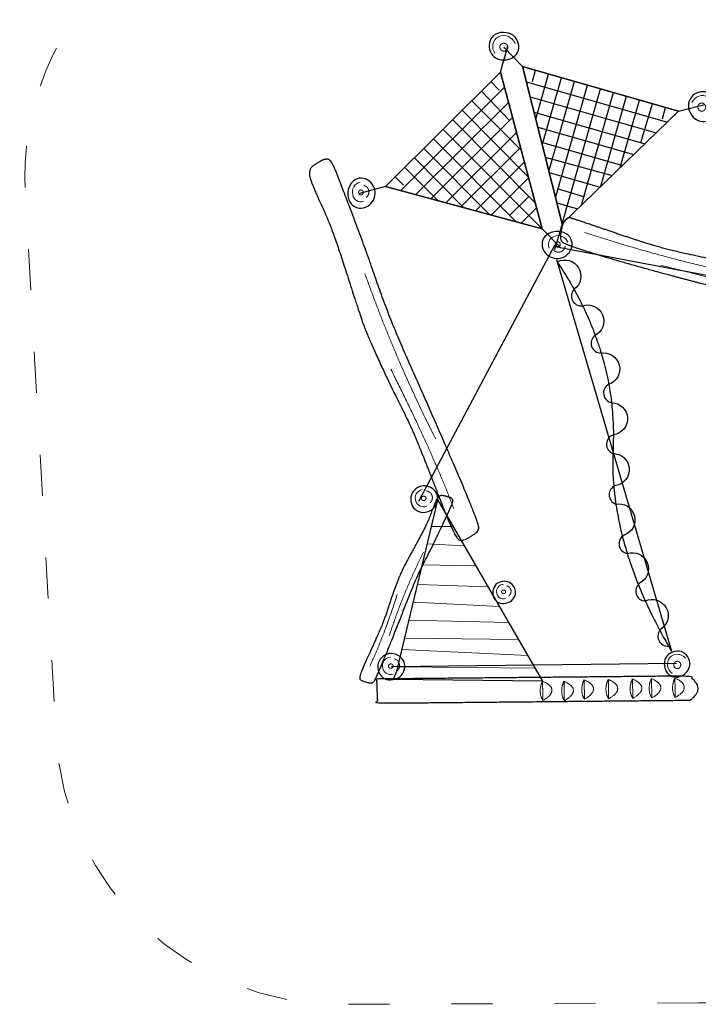
# Model space of a CAD drawing. Units: metres. Extents: x -8.7 to 3.4, y -9.7 to 1.3.
# Drawn here: x -8.7 to -3.6, y -9.7 to -2.5 of the extents above; entities that cross this region are included whole.
import ezdxf

# ---------------------------------------------------------------- set-up
doc = ezdxf.new("R2010")
doc.units = ezdxf.units.M
doc.header["$LTSCALE"] = 0.1
doc.header["$PDMODE"] = 1
doc.header["$PDSIZE"] = -2
doc.linetypes.add('[LS] ISO-03 Dashed Spaced', pattern=[7.62, 3.048, -4.572])
doc.layers.add('00 Algemeen - Maatlijnen', color=7, linetype='Continuous', lineweight=9, true_color=0x202020)
doc.layers.add('03 Inrichting - Toestel - Touwen', color=7, linetype='Continuous', lineweight=25, true_color=0x2f2f2f)
for name, color, linetype, lineweight in [('03 Inrichting - toestel - details', 7, 'Continuous', 9), ('03 Inrichting - toestel - robinia', 7, 'Continuous', 25), ('03 Inrichting - toestel - symbolen', 7, 'Continuous', 5), ('03 Inrichting - toestel - valzone', 7, '[LS] ISO-03 Dashed Spaced', 9)]:
    doc.layers.add(name, color=color, linetype=linetype, lineweight=lineweight)
doc.styles.add('Satoshi', font='txt')
doc.dimstyles.new('maatlijn 12pt SP', dxfattribs={"dimtxt": 0.302066, "dimasz": 0.199988, "dimexe": 0.2, "dimexo": 0, "dimgap": 0.1, "dimtad": 1, "dimdec": 1, "dimzin": 3, "dimlunit": 6, "dimtxsty": 'Satoshi', "dimblk": 'VW_FILLEDARROW-2', "dimblk1": 'VW_FILLEDARROW-2', "dimblk2": 'VW_FILLEDARROW-2', "dimcen": 0, "dimse1": 1, "dimse2": 1, "dimadec": 0, "dimazin": 0, "dimtfac": 1, "dimtdec": 1, "dimtix": 1, "dimtofl": 0, "dimtmove": 0, "dimatfit": 0, "dimldrblk": 'VW_FILLEDARROW-3', "dimfxl": 1, "dimfrac": 2, "dimtolj": 1, "dimtzin": 3, "dimarcsym": 0})

# ---------------------------------------------------------------- blocks, each defined once
blk = doc.blocks.new('Groep')
at = {"layer": '03 Inrichting - Toestel - Touwen'}
blk.add_line((-2.124, 0.0561), (-1.2748, -2.8406), dxfattribs=at)
at = {"layer": '03 Inrichting - Toestel - Touwen', "flags": 128}
for points in [[(-2.1191, 0.0395, -0.927989), (-1.9944, -0.1637, 0.71119), (-1.9322, -0.2861)], [(-1.9322, -0.2861, -0.927989), (-1.8399, -0.506, 0.71119), (-1.7972, -0.6364)], [(-1.7972, -0.6364, -0.927989), (-1.7391, -0.8678, 0.71119), (-1.7164, -1.0031)], [(-1.7164, -1.0031, -0.927989), (-1.7042, -1.2413, 0.71119), (-1.7081, -1.3785)], [(-1.7081, -1.3785, -0.927989), (-1.6871, -1.6161, 0.71119), (-1.6859, -1.7533)], [(-1.6859, -1.7533, -0.927989), (-1.6253, -1.984, 0.71119), (-1.6012, -2.1191)], [(-1.6012, -2.1191, -0.927989), (-1.5101, -2.3395, 0.71119), (-1.468, -2.4702)], [(-1.468, -2.4702, -0.927989), (-1.3523, -2.6788, 0.71119), (-1.2956, -2.8037)]]:
    blk.add_lwpolyline(points, format="xyb", dxfattribs=at)
at = {"layer": '03 Inrichting - Toestel - Touwen'}
blk.add_open_spline([(-2.1187, 0.0382), (-1.6721, -0.6336), (-1.7413, -2.0503), (-1.2748, -2.8406)], degree=2, dxfattribs=at)
blk = doc.blocks.new('Groep-1')
at = {"layer": '03 Inrichting - toestel - details'}
for p, q in [((-3.0522, -1.9204), (-2.8942, -1.9184)), ((-3.0762, -2.0464), (-2.8122, -2.0624)), ((-3.1502, -2.3484), (-2.6362, -2.3664)), ((-2.5462, -2.5104), (-3.1782, -2.4784)), ((-3.2182, -2.6124), (-2.4802, -2.6284)), ((-2.4062, -2.7564), (-3.2442, -2.7444)), ((-3.2682, -2.8284), (-2.3382, -2.8744)), ((-2.2822, -2.9664), (-3.2982, -2.9584))]:
    blk.add_line(p, q, dxfattribs=at)
at = {"layer": '03 Inrichting - toestel - details', "flags": 128}
blk.add_lwpolyline([(-3.1162, -2.2024), (-2.7262, -2.2104), (-2.7262, -2.2124)], dxfattribs=at)
at = {"layer": '03 Inrichting - toestel - robinia', "flags": 128}
blk.add_lwpolyline([(-3.3064, -2.989), (-3.0035, -1.725), (-2.2282, -3.063), (-3.3344, -3.0523)], close=True, dxfattribs=at)
blk = doc.blocks.new('Groep-5')
at = {"layer": '03 Inrichting - toestel - details'}
for points in [[(-1.9169, 0.2575), (-1.4187, 0.0919), (-0.9116, -0.022)], [(-1.3521, 0.0135), (-0.7285, -0.1381), (-0.1077, -0.3961), (0.0801, -0.457)]]:
    blk.add_open_spline(points, degree=2, dxfattribs=at)
at = {"layer": '03 Inrichting - toestel - robinia'}
blk.add_open_spline([(-1.6935, 0.2552), (-1.8472, 0.3075), (-2.0059, 0.3613), (-2.0395, 0.3711), (-2.0763, 0.3292), (-2.0952, 0.2345), (-2.0913, 0.1844), (-2.0062, 0.1488), (-1.6991, 0.0534), (-1.3349, -0.0484), (-0.9494, -0.1488), (-0.8325, -0.1763), (-0.6031, -0.2627), (-0.226, -0.4094), (0.0404, -0.5021), (0.2077, -0.5542), (0.245, -0.5599), (0.2765, -0.52), (0.2895, -0.4254), (0.2602, -0.3706), (0.1555, -0.328), (-0.0566, -0.2746), (-0.5592, -0.0685), (-0.7093, -0.0087), (-0.9588, 0.0569), (-1.3138, 0.1333), (-1.5399, 0.2029), (-1.6935, 0.2552)], degree=2, dxfattribs=at)
blk = doc.blocks.new('Groep-6')
at = {"layer": '03 Inrichting - toestel - details'}
for points in [[(-3.5433, -0.0466), (-3.3116, -0.6974), (-3.0187, -1.271)], [(-3.3504, -0.7555), (-3.0288, -1.3985), (-2.8857, -1.7873)]]:
    blk.add_open_spline(points, degree=2, dxfattribs=at)
at = {"layer": '03 Inrichting - toestel - robinia'}
blk.add_open_spline([(-3.7693, 0.7368), (-3.7461, 0.6844), (-3.527, 0.1063), (-3.3652, -0.3697), (-3.0795, -1.0113), (-2.8154, -1.6181), (-2.7084, -1.8859), (-2.695, -1.9387), (-2.7294, -1.9767), (-2.8133, -2.0233), (-2.8561, -2.0246), (-2.9345, -1.8563), (-3.1002, -1.4255), (-3.2089, -1.1624), (-3.3475, -0.8894), (-3.5324, -0.4889), (-3.5945, -0.305), (-3.7158, 0.0731), (-3.8046, 0.3298), (-3.9088, 0.5537), (-3.9716, 0.7163), (-3.8818, 0.7802), (-3.8295, 0.8028), (-3.7925, 0.7893), (-3.7693, 0.7368)], degree=2, dxfattribs=at)
blk = doc.blocks.new('Groep-10')
at = {"layer": '03 Inrichting - toestel - details'}
for points in [[(-3.1084, -2.1084), (-3.2633, -2.4183), (-3.3611, -2.7256)], [(-3.3032, -2.423), (-3.4157, -2.7649), (-3.5062, -2.9518)]]:
    blk.add_open_spline(points, degree=2, dxfattribs=at)
at = {"layer": '03 Inrichting - toestel - robinia'}
blk.add_open_spline([(-2.8988, -1.7559), (-2.9093, -1.7826), (-3.0411, -2.063), (-3.1578, -2.2866), (-3.2854, -2.6142), (-3.4088, -2.9217), (-3.4674, -3.0537), (-3.4824, -3.0768), (-3.5124, -3.0763), (-3.5675, -3.0597), (-3.5867, -3.0436), (-3.5548, -2.9563), (-3.4576, -2.7464), (-3.4015, -2.6154), (-3.3547, -2.4694), (-3.2779, -2.2624), (-3.2326, -2.1761), (-3.1368, -2.0013), (-3.0746, -1.8801), (-3.032, -1.764), (-2.9955, -1.6847), (-2.931, -1.6978), (-2.8992, -1.7103), (-2.8883, -1.7292), (-2.8988, -1.7559)], degree=2, dxfattribs=at)
blk = doc.blocks.new('Groep-12')
at = {"layer": '03 Inrichting - toestel - details'}
for points, knots in [([(-1.9203, -3.0534), (-1.9191, -3.1249), (-1.9178, -3.1964), (-1.9371, -3.1666), (-1.9384, -3.0907), (-1.9203, -3.0534)], [0, 0, 0, 0.501931, 0.501931, 0.750966, 1, 1, 1]), ([(-1.9178, -3.1972), (-1.919, -3.1257), (-1.9203, -3.0542), (-1.8517, -3.0832), (-1.8504, -3.1591), (-1.9178, -3.1972)], [0, 0, 0, 0.324371, 0.324371, 0.662185, 1, 1, 1]), ([(-1.7415, -3.0503), (-1.7402, -3.1217), (-1.739, -3.1932), (-1.7582, -3.1634), (-1.7596, -3.0875), (-1.7415, -3.0503)], [0, 0, 0, 0.501931, 0.501931, 0.750966, 1, 1, 1]), ([(-1.739, -3.1941), (-1.7402, -3.1226), (-1.7415, -3.0511), (-1.6729, -3.08), (-1.6715, -3.1559), (-1.739, -3.1941)], [0, 0, 0, 0.324371, 0.324371, 0.662185, 1, 1, 1]), ([(-1.5627, -3.0471), (-1.5614, -3.1186), (-1.5602, -3.1901), (-1.5794, -3.1603), (-1.5808, -3.0844), (-1.5627, -3.0471)], [0, 0, 0, 0.501931, 0.501931, 0.750966, 1, 1, 1]), ([(-1.5602, -3.1909), (-1.5614, -3.1194), (-1.5627, -3.048), (-1.4941, -3.0769), (-1.4927, -3.1528), (-1.5602, -3.1909)], [0, 0, 0, 0.324371, 0.324371, 0.662185, 1, 1, 1]), ([(-1.4221, -3.0443), (-1.4208, -3.1158), (-1.4196, -3.1873), (-1.4388, -3.1575), (-1.4401, -3.0816), (-1.4221, -3.0443)], [0, 0, 0, 0.501931, 0.501931, 0.750966, 1, 1, 1]), ([(-1.4195, -3.1882), (-1.4208, -3.1167), (-1.4221, -3.0452), (-1.3534, -3.0741), (-1.3521, -3.15), (-1.4195, -3.1882)], [0, 0, 0, 0.324371, 0.324371, 0.662185, 1, 1, 1]), ([(-1.2489, -3.041), (-1.2476, -3.1124), (-1.2464, -3.1839), (-1.2656, -3.1541), (-1.2669, -3.0782), (-1.2489, -3.041)], [0, 0, 0, 0.501931, 0.501931, 0.750966, 1, 1, 1]), ([(-1.2463, -3.1848), (-1.2476, -3.1133), (-1.2489, -3.0418), (-1.1802, -3.0707), (-1.1789, -3.1467), (-1.2463, -3.1848)], [0, 0, 0, 0.324371, 0.324371, 0.662185, 1, 1, 1]), ([(-2.2282, -3.063), (-2.227, -3.1345), (-2.2257, -3.206), (-2.2449, -3.1762), (-2.2463, -3.1003), (-2.2282, -3.063)], [0, 0, 0, 0.501931, 0.501931, 0.750966, 1, 1, 1]), ([(-2.2257, -3.2068), (-2.2269, -3.1354), (-2.2282, -3.0639), (-2.1596, -3.0928), (-2.1582, -3.1687), (-2.2257, -3.2068)], [0, 0, 0, 0.324371, 0.324371, 0.662185, 1, 1, 1]), ([(-2.0694, -3.0641), (-2.0681, -3.1356), (-2.0669, -3.2071), (-2.0861, -3.1773), (-2.0874, -3.1014), (-2.0694, -3.0641)], [0, 0, 0, 0.501931, 0.501931, 0.750966, 1, 1, 1]), ([(-2.0668, -3.208), (-2.0681, -3.1365), (-2.0694, -3.065), (-2.0007, -3.0939), (-1.9994, -3.1698), (-2.0668, -3.208)], [0, 0, 0, 0.324371, 0.324371, 0.662185, 1, 1, 1])]:
    blk.add_open_spline(points, degree=2, knots=knots, dxfattribs=at)
at = {"layer": '03 Inrichting - toestel - robinia'}
blk.add_open_spline([(-1.1388, -3.2044), (-2.2946, -3.2154), (-3.4504, -3.2264), (-3.4533, -3.137), (-3.4562, -3.0477), (-2.3004, -3.0367), (-1.1446, -3.0257), (-1.0133, -3.118), (-1.1388, -3.2044)], degree=2, knots=[0, 0, 0, 0.451226, 0.451226, 0.486129, 0.486129, 0.937355, 0.937355, 1, 1, 1], dxfattribs=at)
blk = doc.blocks.new('Groep-13')
at = {"layer": '03 Inrichting - toestel - symbolen', "color": 7}
blk.add_blockref('Groep-12', (0, 0), dxfattribs=at)
blk = doc.blocks.new('Groep-14')
at = {"layer": '03 Inrichting - toestel - details', "flags": 128}
blk.add_lwpolyline([(-2.5188, -2.3473, 0.479673), (-2.5662, -2.4153, 0.441773), (-2.5011, -2.453)], format="xyb", dxfattribs=at)
at = {"layer": '03 Inrichting - toestel - details'}
blk.add_open_spline([(-2.5234, -2.3912), (-2.52, -2.3895), (-2.512, -2.3895), (-2.505, -2.393), (-2.501, -2.3992), (-2.501, -2.4063), (-2.505, -2.4125), (-2.512, -2.416), (-2.52, -2.416), (-2.5269, -2.4125), (-2.5309, -2.4063), (-2.5309, -2.3992), (-2.5269, -2.393), (-2.5234, -2.3912)], degree=2, dxfattribs=at)
blk.add_open_spline([(-2.4782, -2.4342), (-2.4758, -2.4324), (-2.4737, -2.4303), (-2.4716, -2.4281), (-2.4698, -2.4258), (-2.468, -2.4234), (-2.4665, -2.4207), (-2.4651, -2.4181), (-2.464, -2.4153), (-2.4629, -2.4125), (-2.4622, -2.4095), (-2.4616, -2.4066), (-2.4613, -2.4036), (-2.461, -2.4006), (-2.4612, -2.3976), (-2.4613, -2.3946), (-2.4619, -2.3916), (-2.4624, -2.3887), (-2.4634, -2.3858), (-2.4644, -2.383), (-2.4657, -2.3803), (-2.4671, -2.3776), (-2.4688, -2.3751), (-2.4705, -2.3727), (-2.4725, -2.3705), (-2.4746, -2.3682), (-2.4769, -2.3664), (-2.4792, -2.3645), (-2.4818, -2.3629), (-2.4843, -2.3614), (-2.4871, -2.3602), (-2.4898, -2.359), (-2.4927, -2.3582)], degree=2, knots=[0, 0, 0, 0.062499, 0.062499, 0.124999, 0.124999, 0.187499, 0.187499, 0.25, 0.25, 0.3125, 0.3125, 0.375001, 0.375001, 0.437502, 0.437502, 0.500003, 0.500003, 0.562503, 0.562503, 0.625004, 0.625004, 0.687504, 0.687504, 0.750004, 0.750004, 0.812503, 0.812503, 0.875002, 0.875002, 0.937501, 0.937501, 1, 1, 1], dxfattribs=at)
at = {"layer": '03 Inrichting - toestel - robinia', "flags": 128}
blk.add_lwpolyline([(-2.5615, -2.3392, 0.343402), (-2.5911, -2.4418, 0.363613), (-2.5019, -2.4876, 0.291842), (-2.4294, -2.4231, 0.314734), (-2.4625, -2.3419, 0.318588)], format="xyb", close=True, dxfattribs=at)
blk = doc.blocks.new('Groep-15')
at = {"layer": '03 Inrichting - toestel - details', "flags": 128}
blk.add_lwpolyline([(-1.1712, -2.8944, 0.481338), (-1.2885, -2.89, 0.410726), (-1.2702, -3.0053)], format="xyb", dxfattribs=at)
at = {"layer": '03 Inrichting - toestel - details'}
blk.add_open_spline([(-1.2444, -2.9201), (-1.2384, -2.9165), (-1.2246, -2.9165), (-1.2126, -2.9238), (-1.2057, -2.9363), (-1.2057, -2.9508), (-1.2126, -2.9633), (-1.2246, -2.9705), (-1.2384, -2.9705), (-1.2504, -2.9633), (-1.2573, -2.9508), (-1.2573, -2.9363), (-1.2504, -2.9238), (-1.2444, -2.9201)], degree=2, dxfattribs=at)
at = {"layer": '03 Inrichting - toestel - robinia', "flags": 128}
blk.add_lwpolyline([(-1.2014, -2.8452, 0.320944), (-1.3187, -2.893, 0.281206), (-1.3042, -3.0037, 0.348198), (-1.2009, -3.0249, 0.277576), (-1.1381, -2.9431, 0.325974)], format="xyb", close=True, dxfattribs=at)
blk = doc.blocks.new('Groep-16')
at = {"layer": '03 Inrichting - toestel - details', "flags": 128}
blk.add_lwpolyline([(-3.3544, -2.8861, 0.479673), (-3.4105, -2.9667, 0.441773), (-3.3334, -3.0114)], format="xyb", dxfattribs=at)
at = {"layer": '03 Inrichting - toestel - details'}
blk.add_open_spline([(-3.3064, -2.989), (-3.3035, -2.9869), (-3.301, -2.9844), (-3.2985, -2.9819), (-3.2964, -2.9791), (-3.2942, -2.9762), (-3.2925, -2.9731), (-3.2908, -2.97), (-3.2895, -2.9667), (-3.2882, -2.9633), (-3.2874, -2.9599), (-3.2866, -2.9564), (-3.2863, -2.9528), (-3.286, -2.9493), (-3.2862, -2.9457), (-3.2863, -2.9421), (-3.287, -2.9386), (-3.2877, -2.9351), (-3.2888, -2.9317), (-3.29, -2.9284), (-3.2916, -2.9252), (-3.2932, -2.922), (-3.2952, -2.9191), (-3.2972, -2.9161), (-3.2996, -2.9135), (-3.302, -2.9109), (-3.3048, -2.9087), (-3.3075, -2.9064), (-3.3105, -2.9046), (-3.3136, -2.9028), (-3.3168, -2.9014), (-3.3201, -2.9), (-3.3235, -2.8991)], degree=2, knots=[0, 0, 0, 0.062499, 0.062499, 0.124999, 0.124999, 0.187499, 0.187499, 0.25, 0.25, 0.3125, 0.3125, 0.375001, 0.375001, 0.437502, 0.437502, 0.500003, 0.500003, 0.562503, 0.562503, 0.625004, 0.625004, 0.687504, 0.687504, 0.750004, 0.750004, 0.812503, 0.812503, 0.875002, 0.875002, 0.937501, 0.937501, 1, 1, 1], dxfattribs=at)
blk.add_open_spline([(-3.3599, -2.9382), (-3.3558, -2.936), (-3.3463, -2.936), (-3.3381, -2.9403), (-3.3334, -2.9476), (-3.3334, -2.956), (-3.3381, -2.9633), (-3.3463, -2.9675), (-3.3558, -2.9675), (-3.364, -2.9633), (-3.3687, -2.956), (-3.3687, -2.9476), (-3.364, -2.9403), (-3.3599, -2.9382)], degree=2, dxfattribs=at)
at = {"layer": '03 Inrichting - toestel - robinia', "flags": 128}
blk.add_lwpolyline([(-3.405, -2.8765, 0.343402), (-3.4401, -2.998, 0.363613), (-3.3344, -3.0523, 0.291842), (-3.2485, -2.9759, 0.314734), (-3.2877, -2.8797, 0.318588)], format="xyb", close=True, dxfattribs=at)
blk = doc.blocks.new('Groep-17')
at = {"layer": '03 Inrichting - toestel - details', "flags": 128}
blk.add_lwpolyline([(-3.1178, -1.6464, 0.479673), (-3.1656, -1.7322, 0.441773), (-3.0843, -1.7688)], format="xyb", dxfattribs=at)
at = {"layer": '03 Inrichting - toestel - details'}
blk.add_open_spline([(-3.0597, -1.7439), (-3.0571, -1.7415), (-3.0548, -1.7388), (-3.0526, -1.736), (-3.0507, -1.733), (-3.0489, -1.7299), (-3.0475, -1.7266), (-3.0461, -1.7234), (-3.0451, -1.7199), (-3.0442, -1.7165), (-3.0438, -1.713), (-3.0433, -1.7094), (-3.0433, -1.7058), (-3.0434, -1.7023), (-3.0439, -1.6987), (-3.0445, -1.6952), (-3.0455, -1.6918), (-3.0465, -1.6884), (-3.048, -1.6851), (-3.0494, -1.6819), (-3.0514, -1.6789), (-3.0533, -1.6759), (-3.0556, -1.6732), (-3.0579, -1.6705), (-3.0605, -1.6681), (-3.0632, -1.6657), (-3.0662, -1.6638), (-3.0691, -1.6618), (-3.0723, -1.6603), (-3.0755, -1.6588), (-3.0789, -1.6577), (-3.0823, -1.6567), (-3.0857, -1.6561)], degree=2, knots=[0, 0, 0, 0.062499, 0.062499, 0.124999, 0.124999, 0.187499, 0.187499, 0.25, 0.25, 0.3125, 0.3125, 0.375001, 0.375001, 0.437502, 0.437502, 0.500003, 0.500003, 0.562503, 0.562503, 0.625004, 0.625004, 0.687504, 0.687504, 0.750004, 0.750004, 0.812503, 0.812503, 0.875002, 0.875002, 0.937501, 0.937501, 1, 1, 1], dxfattribs=at)
blk.add_open_spline([(-3.1181, -1.6987), (-3.1142, -1.6962), (-3.1048, -1.6952), (-3.0962, -1.6986), (-3.0907, -1.7054), (-3.0899, -1.7137), (-3.0939, -1.7215), (-3.1016, -1.7265), (-3.111, -1.7275), (-3.1196, -1.7241), (-3.125, -1.7173), (-3.1259, -1.7089), (-3.1219, -1.7012), (-3.1181, -1.6987)], degree=2, dxfattribs=at)
at = {"layer": '03 Inrichting - toestel - robinia', "flags": 128}
blk.add_lwpolyline([(-3.1692, -1.6419, 0.343402), (-3.1918, -1.7663, 0.363613), (-3.0812, -1.8097, 0.291842), (-3.0035, -1.725, 0.314734), (-3.0521, -1.6332, 0.318588)], format="xyb", close=True, dxfattribs=at)
blk = doc.blocks.new('Groep-19')
at = {"layer": '03 Inrichting - Toestel - Touwen'}
for p, q in [((-2.5381, 1.4425), (-2.4857, 1.6355)), ((-2.5381, 1.4425), (-3.3894, 0.5968)), ((-2.2313, 0.2824), (-2.9637, 1.0196)), ((-3.3894, 0.5968), (-3.5827, 0.5456)), ((-2.2313, 0.2824), (-2.0903, 0.1405))]:
    blk.add_line(p, q, dxfattribs=at)
at = {"layer": '03 Inrichting - Toestel - Touwen', "flags": 128}
for points in [[(-2.2313, 0.2824), (-3.3894, 0.5968), (-2.5381, 1.4425)], [(-2.5381, 1.4425), (-3.3894, 0.5968), (-2.2313, 0.2824)]]:
    blk.add_lwpolyline(points, close=True, dxfattribs=at)
for points in [[(-3.2779, 0.5665), (-2.5085, 1.3309)], [(-2.548, 1.3106), (-2.609, 1.372)], [(-2.4716, 1.0857), (-2.6799, 1.3015)], [(-3.1665, 0.5363), (-2.479, 1.2192)], [(-2.3847, 0.8624), (-2.7509, 1.2311)], [(-3.055, 0.506), (-2.4495, 1.1076)], [(-2.3335, 0.6691), (-2.8218, 1.1606)], [(-2.2824, 0.4757), (-2.8928, 1.0901)], [(-2.4243, 0.3348), (-3.0346, 0.9492)], [(-2.9436, 0.4758), (-2.42, 0.996)], [(-2.6173, 0.3872), (-3.1056, 0.8787)], [(-2.8322, 0.4455), (-2.3905, 0.8843)], [(-2.8103, 0.4396), (-3.1765, 0.8082)], [(-3.0033, 0.492), (-3.2475, 0.7377)], [(-2.7236, 0.416), (-2.3629, 0.78)], [(-3.2574, 0.6058), (-3.3184, 0.6672)], [(-2.6093, 0.385), (-2.3314, 0.6611)], [(-2.4724, 0.3832), (-2.3309, 0.5206)], [(-2.3864, 0.3245), (-2.2724, 0.4378)]]:
    blk.add_lwpolyline(points, dxfattribs=at)
blk = doc.blocks.new('Groep-20')
at = {"layer": '03 Inrichting - toestel - details', "flags": 128}
blk.add_lwpolyline([(-3.5769, 0.6279, 0.45368), (-3.6314, 0.5349, 0.467938), (-3.5534, 0.4853)], format="xyb", dxfattribs=at)
at = {"layer": '03 Inrichting - toestel - details'}
blk.add_open_spline([(-3.5326, 0.5159), (-3.5298, 0.5181), (-3.5274, 0.5206), (-3.5249, 0.5232), (-3.5228, 0.5261), (-3.5207, 0.529), (-3.5191, 0.5322), (-3.5174, 0.5353), (-3.5162, 0.5387), (-3.515, 0.5421), (-3.5142, 0.5456), (-3.5135, 0.5491), (-3.5132, 0.5526), (-3.513, 0.5562), (-3.5132, 0.5598), (-3.5134, 0.5634), (-3.5142, 0.5669), (-3.5149, 0.5704), (-3.5161, 0.5738), (-3.5173, 0.5772), (-3.519, 0.5803), (-3.5206, 0.5835), (-3.5227, 0.5864), (-3.5248, 0.5893), (-3.5272, 0.5919), (-3.5297, 0.5945), (-3.5325, 0.5967), (-3.5352, 0.5989), (-3.5383, 0.6007), (-3.5414, 0.6025), (-3.5446, 0.6038), (-3.5479, 0.6051), (-3.5513, 0.606)], degree=2, knots=[0, 0, 0, 0.062499, 0.062499, 0.124999, 0.124999, 0.187499, 0.187499, 0.25, 0.25, 0.3125, 0.3125, 0.375001, 0.375001, 0.437503, 0.437503, 0.500004, 0.500004, 0.562505, 0.562505, 0.625005, 0.625005, 0.687506, 0.687506, 0.750005, 0.750005, 0.812505, 0.812505, 0.875004, 0.875004, 0.937502, 0.937502, 1, 1, 1], dxfattribs=at)
blk.add_open_spline([(-3.5814, 0.5684), (-3.5773, 0.5709), (-3.5679, 0.571), (-3.5596, 0.5664), (-3.5547, 0.5581), (-3.5545, 0.5485), (-3.5591, 0.5401), (-3.5672, 0.5351), (-3.5767, 0.5349), (-3.585, 0.5396), (-3.5898, 0.5479), (-3.59, 0.5575), (-3.5854, 0.5659), (-3.5814, 0.5684)], degree=2, dxfattribs=at)
at = {"layer": '03 Inrichting - toestel - robinia', "flags": 128}
blk.add_lwpolyline([(-3.6277, 0.638, 0.305959), (-3.6603, 0.4986, 0.390059), (-3.5536, 0.4385, 0.293459), (-3.4693, 0.5273, 0.284793), (-3.5104, 0.6365, 0.363916)], format="xyb", close=True, dxfattribs=at)
blk = doc.blocks.new('Groep-21')
at = {"layer": '03 Inrichting - toestel - robinia', "color": 7}
blk.add_blockref('Groep-20', (0, 0), dxfattribs=at)
at = {"layer": '03 Inrichting - Toestel - Touwen', "color": 7}
blk.add_blockref('Groep-19', (0, 0), dxfattribs=at)
blk = doc.blocks.new('Groep-22')
at = {"layer": '03 Inrichting - Toestel - Touwen'}
for p, q in [((-2.3755, 1.4838), (-2.5146, 1.6276)), ((-1.2216, 1.1542), (-2.3755, 1.4838)), ((-2.084, 0.3198), (-1.7986, 1.319)), ((-1.2216, 1.1542), (-1.0276, 1.2028)), ((-2.084, 0.3198), (-2.1389, 0.1275))]:
    blk.add_line(p, q, dxfattribs=at)
at = {"layer": '03 Inrichting - Toestel - Touwen', "flags": 128}
for points in [[(-2.084, 0.3198), (-2.3755, 1.4838), (-1.2216, 1.1542)], [(-1.2216, 1.1542), (-2.3755, 1.4838), (-2.084, 0.3198)]]:
    blk.add_lwpolyline(points, close=True, dxfattribs=at)
for points in [[(-2.3031, 1.3731), (-2.2793, 1.4564)], [(-2.2783, 1.0958), (-2.1832, 1.4289)], [(-2.2298, 0.9018), (-2.087, 1.4014)], [(-2.3474, 1.3718), (-1.3046, 1.0739)], [(-2.1812, 0.7078), (-1.9909, 1.374)], [(-2.1326, 0.5138), (-1.8947, 1.3465)], [(-2.3194, 1.2598), (-1.3876, 0.9936)], [(-1.9403, 0.4588), (-1.7024, 1.2916)], [(-1.7966, 0.5979), (-1.6063, 1.2641)], [(-1.6528, 0.737), (-1.5101, 1.2366)], [(-1.5005, 0.9219), (-1.414, 1.2092)], [(-1.3416, 1.0984), (-1.3178, 1.1817)], [(-2.2913, 1.1478), (-1.4706, 0.9133)], [(-2.2633, 1.0358), (-1.5536, 0.833)], [(-2.2353, 0.9238), (-1.6365, 0.7528)], [(-2.2079, 0.8146), (-1.7141, 0.6777)], [(-2.1792, 0.6997), (-1.8025, 0.5922)], [(-2.1138, 0.5794), (-1.9248, 0.5231)], [(-2.1231, 0.4757), (-1.9685, 0.4316)]]:
    blk.add_lwpolyline(points, dxfattribs=at)
blk = doc.blocks.new('Groep-23')
at = {"layer": '03 Inrichting - toestel - details', "flags": 128}
blk.add_lwpolyline([(-0.9871, 1.1228, 0.444273), (-1.0035, 1.2586, 0.443173), (-1.1228, 1.2183)], format="xyb", dxfattribs=at)
at = {"layer": '03 Inrichting - toestel - details'}
blk.add_open_spline([(-1.0276, 1.2028), (-1.0227, 1.1965), (-1.0202, 1.1806), (-1.0257, 1.1656), (-1.0378, 1.1555), (-1.0532, 1.1531), (-1.0677, 1.159), (-1.0776, 1.1716), (-1.0801, 1.1875), (-1.0746, 1.2025), (-1.0625, 1.2126), (-1.0471, 1.215), (-1.0326, 1.2091), (-1.0276, 1.2028)], degree=2, dxfattribs=at)
at = {"layer": '03 Inrichting - toestel - robinia', "flags": 128}
blk.add_lwpolyline([(-0.9403, 1.1658, 0.302543), (-1.0122, 1.2929, 0.303836), (-1.1272, 1.2578, 0.323248), (-1.131, 1.1352, 0.282532), (-1.0329, 1.0766, 0.335967)], format="xyb", close=True, dxfattribs=at)
blk = doc.blocks.new('Groep-24')
at = {"layer": '03 Inrichting - toestel - details', "flags": 128}
blk.add_lwpolyline([(-2.0414, 0.1844, 0.45368), (-2.141, 0.2255, 0.467938), (-2.1794, 0.1414)], format="xyb", dxfattribs=at)
at = {"layer": '03 Inrichting - toestel - details'}
blk.add_open_spline([(-2.1462, 0.1251), (-2.1437, 0.1226), (-2.1408, 0.1205), (-2.1379, 0.1184), (-2.1348, 0.1168), (-2.1316, 0.1151), (-2.1282, 0.1139), (-2.1249, 0.1126), (-2.1214, 0.1119), (-2.1179, 0.1112), (-2.1143, 0.1109), (-2.1107, 0.1107), (-2.1071, 0.1109), (-2.1036, 0.1111), (-2.1, 0.1119), (-2.0965, 0.1126), (-2.0931, 0.1138), (-2.0898, 0.115), (-2.0866, 0.1167), (-2.0834, 0.1183), (-2.0805, 0.1204), (-2.0776, 0.1225), (-2.075, 0.1249), (-2.0724, 0.1274), (-2.0702, 0.1302), (-2.068, 0.1329), (-2.0662, 0.136), (-2.0644, 0.1391), (-2.063, 0.1423), (-2.0617, 0.1456), (-2.0608, 0.149), (-2.0599, 0.1525), (-2.0595, 0.156)], degree=2, knots=[0, 0, 0, 0.062499, 0.062499, 0.124999, 0.124999, 0.187499, 0.187499, 0.25, 0.25, 0.3125, 0.3125, 0.375001, 0.375001, 0.437503, 0.437503, 0.500004, 0.500004, 0.562505, 0.562505, 0.625005, 0.625005, 0.687506, 0.687506, 0.750005, 0.750005, 0.812505, 0.812505, 0.875004, 0.875004, 0.937502, 0.937502, 1, 1, 1], dxfattribs=at)
blk.add_open_spline([(-2.1009, 0.1806), (-2.0979, 0.1769), (-2.0964, 0.1675), (-2.0999, 0.1587), (-2.1074, 0.1527), (-2.1169, 0.1512), (-2.1259, 0.1546), (-2.1319, 0.162), (-2.1334, 0.1713), (-2.1299, 0.1802), (-2.1224, 0.1861), (-2.1129, 0.1876), (-2.1039, 0.1842), (-2.1009, 0.1806)], degree=2, dxfattribs=at)
at = {"layer": '03 Inrichting - toestel - robinia', "flags": 128}
blk.add_lwpolyline([(-2.0383, 0.2361, 0.305959), (-2.1809, 0.2492, 0.390059), (-2.2258, 0.1352, 0.293459), (-2.1262, 0.0639, 0.284793), (-2.0237, 0.1196, 0.363916)], format="xyb", close=True, dxfattribs=at)
blk = doc.blocks.new('Groep-25')
at = {"layer": '03 Inrichting - toestel - details', "flags": 128}
blk.add_lwpolyline([(-2.4301, 1.6518, 0.444273), (-2.5561, 1.7051, 0.443173), (-2.5804, 1.5816)], format="xyb", dxfattribs=at)
at = {"layer": '03 Inrichting - toestel - details'}
blk.add_open_spline([(-2.5196, 1.6564), (-2.5117, 1.6576), (-2.4967, 1.6518), (-2.4864, 1.6395), (-2.4837, 1.6241), (-2.4893, 1.6095), (-2.5016, 1.5998), (-2.5174, 1.5976), (-2.5325, 1.6033), (-2.5427, 1.6156), (-2.5454, 1.631), (-2.5399, 1.6456), (-2.5275, 1.6553), (-2.5196, 1.6564)], degree=2, dxfattribs=at)
at = {"layer": '03 Inrichting - toestel - robinia', "flags": 128}
blk.add_lwpolyline([(-2.444, 1.7138, 0.302543), (-2.5901, 1.7146, 0.303836), (-2.6169, 1.5974, 0.323248), (-2.5125, 1.5331, 0.282532), (-2.4128, 1.5891, 0.335967)], format="xyb", close=True, dxfattribs=at)
blk = doc.blocks.new('Groep-26')
at = {"layer": '03 Inrichting - toestel - robinia', "color": 7}
for name in ['Groep-25', 'Groep-23', 'Groep-24']:
    blk.add_blockref(name, (0, 0), dxfattribs=at)
at = {"layer": '03 Inrichting - Toestel - Touwen', "color": 7}
blk.add_blockref('Groep-22', (0, 0), dxfattribs=at)
blk = doc.blocks.new('Groep-27')
at = {"layer": '03 Inrichting - Toestel - Touwen', "color": 7}
for name in ['Groep-26', 'Groep-21']:
    blk.add_blockref(name, (0, 0), dxfattribs=at)
blk = doc.blocks.new('VW_FILLEDARROW-2')
at = {"color": 0, "lineweight": 5, "transparency": 16777216, "flags": 128}
blk.add_lwpolyline([(-1, 0.268), (0, 0), (-1, -0.268)], close=True, dxfattribs=at)
blk = doc.blocks.new('*D30')
at = {"layer": '00 Algemeen - Maatlijnen', "color": 0, "lineweight": -2}
blk.add_line((2.3679, 4.2824), (-3.7588, 4.2824), dxfattribs=at)
at = {"layer": 'Defpoints', "color": 0}
for p in [(-3.9588, 4.2824), (-3.9588, 0.6575), (2.5679, -0.4677)]:
    blk.add_point(p, dxfattribs=at)
at = {"layer": '00 Algemeen - Maatlijnen', "color": 0, "lineweight": -2, "xscale": 0.19998779296875, "yscale": 0.19998779296875, "zscale": 0.19998779296875, "rotation": 180}
blk.add_blockref('VW_FILLEDARROW-2', (-3.9588, 4.2824), dxfattribs=at)
at = {"layer": '00 Algemeen - Maatlijnen', "color": 0, "lineweight": -2, "xscale": 0.19998779296875, "yscale": 0.19998779296875, "zscale": 0.19998779296875}
blk.add_blockref('VW_FILLEDARROW-2', (2.5679, 4.2824), dxfattribs=at)
at = {"layer": '00 Algemeen - Maatlijnen', "color": 0, "insert": (-0.6954, 4.6461), "char_height": 0.30207, "attachment_point": 5, "style": 'Satoshi'}
blk.add_mtext('\\A1;6,5m', dxfattribs=at)
blk = doc.blocks.new('VW_FILLEDARROW-3')
at = {"color": 0, "lineweight": 5, "transparency": 16777216, "flags": 128}
blk.add_lwpolyline([(-1.588, 0.425), (0, 0), (-1.588, -0.425)], close=True, dxfattribs=at)
blk = doc.blocks.new('*D31')
at = {"layer": '00 Algemeen - Maatlijnen', "color": 0, "lineweight": -2}
blk.add_line((-5.8967, 5.0633), (4.5767, 5.0633), dxfattribs=at)
at = {"layer": 'Defpoints', "color": 0}
for p in [(4.7767, 5.0633), (-6.0967, 0.9468), (4.7767, -0.5243)]:
    blk.add_point(p, dxfattribs=at)
at = {"layer": '00 Algemeen - Maatlijnen', "color": 0, "lineweight": -2, "xscale": 0.19998779296875, "yscale": 0.19998779296875, "zscale": 0.19998779296875, "rotation": 180}
blk.add_blockref('VW_FILLEDARROW-2', (-6.0967, 5.0633), dxfattribs=at)
at = {"layer": '00 Algemeen - Maatlijnen', "color": 0, "lineweight": -2, "xscale": 0.19998779296875, "yscale": 0.19998779296875, "zscale": 0.19998779296875}
blk.add_blockref('VW_FILLEDARROW-2', (4.7767, 5.0633), dxfattribs=at)
at = {"layer": '00 Algemeen - Maatlijnen', "color": 0, "insert": (-0.66, 5.427), "char_height": 0.30207, "attachment_point": 5, "style": 'Satoshi'}
blk.add_mtext('\\A1;10,9m', dxfattribs=at)
blk = doc.blocks.new('*D32')
at = {"layer": '00 Algemeen - Maatlijnen', "color": 0, "lineweight": -2}
blk.add_line((5.04, -3.0044), (5.04, 1.558), dxfattribs=at)
at = {"layer": 'Defpoints', "color": 0}
for p in [(-2.52, 1.758), (5.04, 1.758), (-1.1388, -3.2044)]:
    blk.add_point(p, dxfattribs=at)
at = {"layer": '00 Algemeen - Maatlijnen', "color": 0, "lineweight": -2, "xscale": 0.19998779296875, "yscale": 0.19998779296875, "zscale": 0.19998779296875}
for p, rotation in [((5.04, 1.758), 90), ((5.04, -3.2044), 270)]:
    blk.add_blockref('VW_FILLEDARROW-2', p, dxfattribs=dict(at, rotation=rotation))
at = {"layer": '00 Algemeen - Maatlijnen', "color": 0, "insert": (4.6763, -0.7232), "char_height": 0.30207, "attachment_point": 5, "rotation": 90, "style": 'Satoshi'}
blk.add_mtext('\\A1;5,0m', dxfattribs=at)
blk = doc.blocks.new('Klimparcours RS4511')
at = {"layer": '03 Inrichting - Toestel - Touwen'}
for p, q in [((-2.1362, 0.1656), (-3.1462, -1.7344)), ((-2.1462, 0.1556), (1.4938, -0.5344)), ((-3.3462, -2.9544), (-1.2362, -2.9294))]:
    blk.add_line(p, q, dxfattribs=at)
at = {"layer": '03 Inrichting - toestel - valzone', "flags": 128}
blk.add_lwpolyline([(-1.0741, -5.4443), (-3.7224, -5.4548, -0.398822), (-5.8273, -3.474), (-6.0554, 0.5383, -0.226285), (-5.3708, 2.2119), (-3.992, 3.4644, -0.215401), (-2.347, 3.997), (1.7745, 3.5368, -0.222869), (3.2952, 2.6049), (4.4388, 0.8687, -0.157766), (4.7831, -0.3776), (4.7703, -0.6709, -0.151446), (4.3509, -1.8417), (3.2881, -3.2552, -0.115756), (2.5516, -3.8701), (-0.1404, -5.2212, -0.115815), (-1.0741, -5.4443)], format="xyb", close=True, dxfattribs=at)
at = {"layer": '03 Inrichting - toestel - details', "color": 7}
for name in ['Groep-6', 'Groep-5', 'Groep-10']:
    blk.add_blockref(name, (0, 0), dxfattribs=at)
at = {"layer": '03 Inrichting - toestel - robinia', "color": 7}
blk.add_blockref('Groep-15', (0, 0), dxfattribs=at)
at = {"layer": '03 Inrichting - toestel - symbolen', "color": 7}
for name in ['Groep-17', 'Groep-14', 'Groep-16']:
    blk.add_blockref(name, (0, 0), dxfattribs=at)
at = {"layer": '03 Inrichting - Toestel - Touwen', "color": 7}
for name in ['Groep-27', 'Groep', 'Groep-1', 'Groep-13']:
    blk.add_blockref(name, (0, 0), dxfattribs=at)
at = {"layer": '00 Algemeen - Maatlijnen'}
for base, p1, p2, picture, middle in [((4.7767, 5.0633), (-6.0967, 0.9468), (4.7767, -0.5243), '*D31', (-0.66, 5.427)), ((-3.9588, 4.2824), (2.5679, -0.4677), (-3.9588, 0.6575), '*D30', (-0.6954, 4.6461))]:
    dim = blk.add_linear_dim(base=base, p1=p1, p2=p2, dimstyle='maatlijn 12pt SP', override={"dimgap": 0.1, "dimpost": '<>m', "dimtxsty": 'Satoshi', "dimtmove": 2}, dxfattribs=at)
    dim.commit()
    dim.dimension.update_dxf_attribs({"geometry": picture, "text_midpoint": middle})
dim = blk.add_linear_dim(base=(5.04, 1.758), p1=(-1.1388, -3.2044), p2=(-2.52, 1.758), angle=270, dimstyle='maatlijn 12pt SP', override={"dimgap": 0.1, "dimpost": '<>m', "dimtxsty": 'Satoshi', "dimtmove": 2}, dxfattribs=at)
dim.commit()
dim.dimension.update_dxf_attribs({"geometry": '*D32', "text_midpoint": (4.6763, -0.7232)})

msp = doc.modelspace()

# ---------------------------------------------------------------- block references
at = {"layer": '00 Algemeen - Maatlijnen', "color": 7}
msp.add_blockref('Klimparcours RS4511', (-2.5679, -4.2824), dxfattribs=at)

doc.saveas('drawing.dxf')
